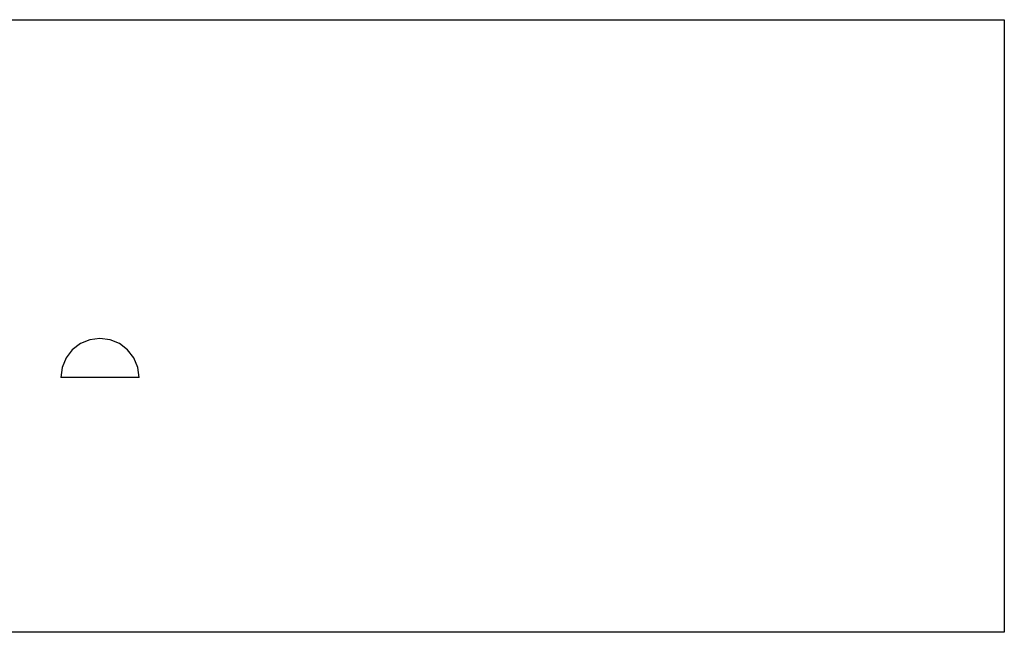
# Model space of a CAD drawing. Extents: x -7875 to 7875, y -6153 to 6153.
# Drawn here: x -304 to 3469, y 3804 to 6153 of the extents above; entities that cross this region are included whole.
import ezdxf

# ---------------------------------------------------------------- set-up
doc = ezdxf.new("R2010")
doc.units = 0
doc.layers.get('0').update_dxf_attribs({"linetype": 'CONTINUOUS'})

msp = doc.modelspace()

# ---------------------------------------------------------------- linework, layer by layer
for p, q in [((-3483, 6153.1), (3469, 6153.1)), ((3469, 6153.1), (3469, 3804.1)), ((-72, 4911), (-103, 4887.2)), ((-35.8, 4926), (-72, 4911)), ((3, 4931.1), (-35.8, 4926)), ((41.9, 4926), (3, 4931.1)), ((78, 4911), (41.9, 4926)), ((109.1, 4887.2), (78, 4911)), ((-103, 4887.2), (-126.9, 4856.1)), ((132.9, 4856.1), (109.1, 4887.2)), ((-126.9, 4856.1), (-141.8, 4820)), ((147.9, 4820), (132.9, 4856.1)), ((-141.8, 4820), (-147, 4781.1)), ((153, 4781.1), (147.9, 4820)), ((153, 4781.1), (-147, 4781.1)), ((3469, 3804.1), (-3483, 3804.1))]:
    msp.add_line(p, q)

doc.saveas('drawing.dxf')
